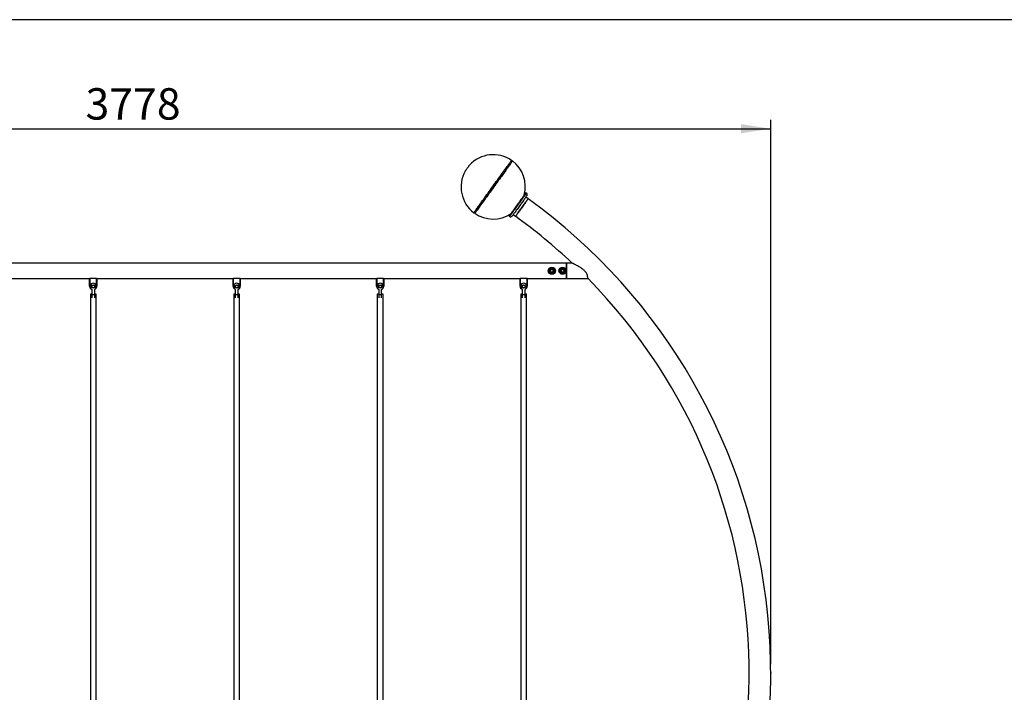
# Model space of a CAD drawing. Units: millimetres. Extents: x 5 to 415, y 5 to 292.
# Drawn here: x 100 to 210, y 217 to 292 of the extents above; entities that cross this region are included whole.
import ezdxf

# ---------------------------------------------------------------- set-up
doc = ezdxf.new("R2010")
doc.units = ezdxf.units.MM
doc.header["$PDSIZE"] = -1
doc.layers.add('1', color=7, linetype='Continuous', lineweight=25)
doc.styles.add('SLDTEXTSTYLE0', font='ISOCP', dxfattribs={"width": 0.96})
doc.dimstyles.new('SLDDIMSTYLE0', dxfattribs={"dimtxt": 3.5, "dimasz": 3.302, "dimexe": 0, "dimexo": 0.0625, "dimgap": 0.875, "dimtad": 1, "dimdec": 0, "dimlfac": 25, "dimrnd": 1e-09, "dimzin": 12, "dimdsep": 46, "dimtxsty": 'SLDTEXTSTYLE0', "dimsah": 1, "dimcen": 0.09, "dimadec": 0, "dimazin": 3, "dimtfac": 1, "dimtdec": 0, "dimtofl": 0, "dimtmove": 0, "dimatfit": 3, "dimfxl": 0, "dimfrac": 2, "dimtolj": 1, "dimtzin": 12, "dimarcsym": 0})

# ---------------------------------------------------------------- blocks, each defined once
blk = doc.blocks.new('_D')
at = {"layer": '1'}
for p, q in [((32.85, 220.16), (32.85, 280.84)), ((183.95, 220.16), (183.95, 280.84)), ((32.85, 279.84), (183.95, 279.84))]:
    blk.add_line(p, q, dxfattribs=at)
for points in [[(32.85, 279.84), (36.15, 279.34), (36.15, 280.35)], [(183.95, 279.84), (180.65, 280.35), (180.65, 279.34)]]:
    blk.add_solid(points, dxfattribs=at)
at = {"layer": '1', "insert": (107.54, 284.36), "char_height": 3.5, "attachment_point": 1, "style": 'SLDTEXTSTYLE0'}
blk.add_mtext('3778', dxfattribs=at)

msp = doc.modelspace()

# ---------------------------------------------------------------- linework, layer by layer
at = {"color": 7, "linetype": 'Continuous', "lineweight": 25}
for p, q in [((155.07358, 276.23332), (155.06024, 276.31587)), ((155.15613, 276.24666), (155.07358, 276.23332)), ((156.7199, 272.66506), (156.65503, 272.71187)), ((156.90514, 272.03315), (156.64565, 272.22042)), ((150.84776, 270.47891), (150.93031, 270.49226)), ((150.93031, 270.49226), (150.94366, 270.40971)), ((155.23413, 270.26456), (155.49362, 270.0773)), ((154.77066, 270.10083), (154.83553, 270.05401)), ((161.13938, 264.85644), (55.65937, 264.85644)), ((161.17937, 264.85644), (161.13938, 264.81644)), ((161.13938, 264.85644), (161.13938, 263.16044)), ((161.81349, 264.85644), (161.17937, 264.85644)), ((161.17937, 264.85644), (161.17937, 264.00844)), ((161.17937, 264.00844), (161.17937, 263.16044)), ((92.79938, 263.16044), (107.99938, 263.16044)), ((107.99938, 262.28044), (107.99938, 263.16044)), ((107.99938, 263.16044), (108.01938, 263.16044)), ((108.01938, 263.16044), (108.01938, 262.28044)), ((108.77938, 263.16044), (108.01938, 263.16044)), ((108.77938, 262.28044), (108.77938, 263.16044)), ((108.77938, 263.16044), (108.79938, 263.16044)), ((108.79938, 263.16044), (123.99938, 263.16044)), ((108.79938, 263.16044), (108.79938, 262.28044)), ((123.99938, 262.28044), (123.99938, 263.16044)), ((123.99938, 263.16044), (124.01938, 263.16044)), ((124.01938, 263.16044), (124.01938, 262.28044)), ((124.77938, 263.16044), (124.01938, 263.16044)), ((124.77938, 262.28044), (124.77938, 263.16044)), ((124.77938, 263.16044), (124.79938, 263.16044)), ((124.79938, 263.16044), (139.99938, 263.16044)), ((124.79938, 263.16044), (124.79938, 262.28044)), ((139.99938, 262.28044), (139.99938, 263.16044)), ((139.99938, 263.16044), (140.01938, 263.16044)), ((140.01938, 263.16044), (140.01938, 262.28044)), ((140.77938, 263.16044), (140.01938, 263.16044)), ((140.77938, 262.28044), (140.77938, 263.16044)), ((140.77938, 263.16044), (140.79938, 263.16044)), ((140.79938, 263.16044), (155.99938, 263.16044)), ((140.79938, 263.16044), (140.79938, 262.28044)), ((155.99938, 262.28044), (155.99938, 263.16044)), ((155.99938, 263.16044), (156.01938, 263.16044)), ((156.01938, 263.16044), (156.01938, 262.28044)), ((156.77937, 263.16044), (156.01938, 263.16044)), ((156.77937, 262.28044), (156.77937, 263.16044)), ((156.77937, 263.16044), (156.79938, 263.16044)), ((156.79938, 263.16044), (161.13938, 263.16044)), ((156.79938, 263.16044), (156.79938, 262.28044)), ((161.13938, 263.20044), (161.17937, 263.16044)), ((161.17937, 263.16044), (163.53938, 263.16044)), ((163.53938, 263.16044), (163.53938, 263.29591)), ((108.01938, 262.28044), (107.99938, 262.28044)), ((108.07938, 261.40844), (108.07938, 193.32844)), ((108.23938, 261.40844), (108.07938, 261.40844)), ((108.23938, 261.92595), (108.23938, 261.36844)), ((108.23938, 261.36844), (108.23938, 260.97652)), ((108.23938, 261.36844), (108.55938, 261.36844)), ((108.55938, 261.36844), (108.55938, 261.92595)), ((108.71938, 261.40844), (108.55938, 261.40844)), ((108.55938, 260.97652), (108.55938, 261.36844)), ((108.71938, 193.32844), (108.71938, 261.40844)), ((108.77938, 262.28044), (108.79938, 262.28044)), ((124.01938, 262.28044), (123.99938, 262.28044)), ((124.07938, 261.40844), (124.07938, 193.32844)), ((124.23938, 261.40844), (124.07938, 261.40844)), ((124.23938, 261.92595), (124.23938, 261.36844)), ((124.23938, 261.36844), (124.23938, 260.97652)), ((124.23938, 261.36844), (124.55938, 261.36844)), ((124.55938, 261.36844), (124.55938, 261.92595)), ((124.71938, 261.40844), (124.55938, 261.40844)), ((124.55938, 260.97652), (124.55938, 261.36844)), ((124.71938, 193.32844), (124.71938, 261.40844)), ((124.77938, 262.28044), (124.79938, 262.28044)), ((140.01938, 262.28044), (139.99938, 262.28044)), ((140.07938, 261.40844), (140.07938, 193.32844)), ((140.23938, 261.40844), (140.07938, 261.40844)), ((140.23938, 261.92595), (140.23938, 261.36844)), ((140.23938, 261.36844), (140.23938, 260.97652)), ((140.23938, 261.36844), (140.55938, 261.36844)), ((140.55938, 261.36844), (140.55938, 261.92595)), ((140.71938, 261.40844), (140.55938, 261.40844)), ((140.55938, 260.97652), (140.55938, 261.36844)), ((140.71938, 193.32844), (140.71938, 261.40844)), ((140.77938, 262.28044), (140.79938, 262.28044)), ((156.01938, 262.28044), (155.99938, 262.28044)), ((156.07938, 261.40844), (156.07938, 193.32844)), ((156.23938, 261.40844), (156.07938, 261.40844)), ((156.23938, 261.92595), (156.23938, 261.36844)), ((156.23938, 261.36844), (156.23938, 260.97652)), ((156.23938, 261.36844), (156.55938, 261.36844)), ((156.55938, 261.36844), (156.55938, 261.92595)), ((156.71937, 261.40844), (156.55938, 261.40844)), ((156.55938, 260.97652), (156.55938, 261.36844)), ((156.71937, 193.32844), (156.71937, 261.40844)), ((156.77937, 262.28044), (156.79938, 262.28044))]:
    msp.add_line(p, q, dxfattribs=at)
at = {"color": 7, "linetype": 'Continuous', "lineweight": 25, "flags": 128}
for points in [[(149.88298, 275.12044), (149.88721, 275.12629), (149.89974, 275.14367), (149.92014, 275.17192), (149.94765, 275.21004), (149.98128, 275.25664), (150.01982, 275.31005), (150.06187, 275.36832), (150.10592, 275.42935), (150.15037, 275.49095), (150.19362, 275.55088), (150.2341, 275.60696), (150.27035, 275.65719), (150.30106, 275.69975), (150.32512, 275.73309), (150.34166, 275.756), (150.35008, 275.76768), (150.35114, 275.76914)], [(150.84776, 270.47891), (150.85192, 270.48467), (150.86437, 270.50193), (150.88507, 270.53061), (150.91393, 270.57061), (150.95085, 270.62175), (150.99567, 270.68387), (151.04822, 270.75668), (151.10829, 270.83992), (151.17564, 270.93324), (151.25001, 271.0363), (151.33111, 271.14867), (151.41861, 271.26992), (151.51218, 271.39956), (151.61143, 271.53708), (151.71598, 271.68195), (151.82542, 271.8336), (151.93931, 271.9914), (152.0572, 272.15477), (152.17864, 272.32303), (152.30314, 272.49553), (152.4302, 272.6716), (152.55933, 272.85052), (152.69002, 273.03161), (152.82174, 273.21414), (152.954, 273.39739), (153.08625, 273.58064), (153.21798, 273.76318), (153.34867, 273.94426), (153.4778, 274.12319), (153.60486, 274.29925), (153.72936, 274.47176), (153.85079, 274.64001), (153.96869, 274.80338), (154.08258, 274.96119), (154.19202, 275.11283), (154.29657, 275.2577), (154.39582, 275.39523), (154.48938, 275.52487), (154.57688, 275.64611), (154.65798, 275.75848), (154.73236, 275.86154), (154.79971, 275.95487), (154.85978, 276.03811), (154.91233, 276.11092), (154.95715, 276.17303), (154.99407, 276.22418), (155.02293, 276.26417), (155.04363, 276.29285), (155.05608, 276.31011), (155.06024, 276.31587)], [(155.15613, 276.24666), (155.15198, 276.2409), (155.13953, 276.22365), (155.11883, 276.19496), (155.08996, 276.15497), (155.05305, 276.10382), (155.00822, 276.04171), (154.95568, 275.9689), (154.89561, 275.88566), (154.82825, 275.79234), (154.75388, 275.68928), (154.67278, 275.5769), (154.58527, 275.45566), (154.49171, 275.32602), (154.39246, 275.18849), (154.28791, 275.04362), (154.17848, 274.89198), (154.06458, 274.73417), (153.94669, 274.57081), (153.82525, 274.40255), (153.70076, 274.23004), (153.57369, 274.05398), (153.44457, 273.87505), (153.31387, 273.69397), (153.18215, 273.51143), (153.04989, 273.32819), (152.91764, 273.14493), (152.78591, 272.9624), (152.65522, 272.78132), (152.52609, 272.60239), (152.39903, 272.42633), (152.27454, 272.25382), (152.1531, 272.08556), (152.03521, 271.92219), (151.92131, 271.76439), (151.81188, 271.61275), (151.70732, 271.46788), (151.60808, 271.33035), (151.51451, 271.20071), (151.42701, 271.07946), (151.34591, 270.96709), (151.27154, 270.86403), (151.20418, 270.77071), (151.14411, 270.68747), (151.09156, 270.61466), (151.04674, 270.55255), (151.00983, 270.5014), (150.98096, 270.4614), (150.96026, 270.43273), (150.94781, 270.41546), (150.94366, 270.40971)], [(156.65503, 272.71187), (156.65477, 272.71151), (156.64856, 272.70292), (156.63413, 272.68292), (156.61161, 272.65171), (156.58118, 272.60955), (156.54313, 272.55682), (156.49777, 272.49398), (156.44553, 272.42158), (156.38684, 272.34026), (156.32222, 272.25073), (156.25225, 272.15377), (156.17755, 272.05025), (156.09876, 271.94109), (156.01657, 271.82721), (155.93172, 271.70963), (155.84494, 271.58939), (155.75701, 271.46755), (155.66868, 271.34516), (155.58075, 271.22331), (155.49397, 271.10307), (155.40912, 270.98549), (155.32694, 270.87163), (155.24815, 270.76245), (155.17343, 270.65893), (155.10347, 270.56198), (155.03886, 270.47245), (154.98017, 270.39113), (154.92792, 270.31873), (154.88256, 270.25589), (154.84451, 270.20316), (154.81409, 270.161), (154.79156, 270.12978), (154.77713, 270.10979), (154.77092, 270.10119), (154.77066, 270.10083)], [(156.76504, 272.38584), (156.76478, 272.38548), (156.75863, 272.37696), (156.74435, 272.35717), (156.72207, 272.3263), (156.69202, 272.28466), (156.65449, 272.23266), (156.60986, 272.17082), (156.55857, 272.09975), (156.50113, 272.02016), (156.43812, 271.93285), (156.37015, 271.83867), (156.29791, 271.73857), (156.22211, 271.63355), (156.1435, 271.52463), (156.06287, 271.4129), (155.98102, 271.29948), (155.89877, 271.1855), (155.81691, 271.07209), (155.73628, 270.96037), (155.65768, 270.85145), (155.58188, 270.74642), (155.50963, 270.64631), (155.44167, 270.55214), (155.37866, 270.46482), (155.32122, 270.38523), (155.26993, 270.31417), (155.2253, 270.25233), (155.18777, 270.20033), (155.15772, 270.15869), (155.13544, 270.12782), (155.12115, 270.10802), (155.11501, 270.0995), (155.11475, 270.09915)], [(156.90514, 272.03315), (156.901, 272.02742), (156.88864, 272.01028), (156.86819, 271.98196), (156.83991, 271.94276), (156.80411, 271.89317), (156.76123, 271.83375), (156.71175, 271.7652), (156.65627, 271.68832), (156.59544, 271.60403), (156.52996, 271.5133), (156.4606, 271.41719), (156.38819, 271.31685), (156.31356, 271.21344), (156.23759, 271.10818), (156.16117, 271.00228), (156.08519, 270.89701), (156.01056, 270.79361), (155.93815, 270.69326), (155.86879, 270.59716), (155.80331, 270.50643), (155.74248, 270.42213), (155.687, 270.34526), (155.63753, 270.27671), (155.59464, 270.21728), (155.55884, 270.16769), (155.53056, 270.12849), (155.51011, 270.10017), (155.49775, 270.08303), (155.49362, 270.0773)], [(155.49362, 270.0773), (155.49775, 270.08303), (155.51011, 270.10017), (155.53056, 270.12849), (155.55884, 270.16769), (155.59464, 270.21728), (155.63753, 270.27671), (155.687, 270.34526), (155.74248, 270.42213), (155.80331, 270.50643), (155.86879, 270.59716), (155.93815, 270.69326), (156.01056, 270.79361), (156.08519, 270.89701), (156.16117, 271.00228), (156.23759, 271.10818), (156.31356, 271.21344), (156.38819, 271.31685), (156.4606, 271.41719), (156.52996, 271.5133), (156.59544, 271.60403), (156.65627, 271.68832), (156.71175, 271.7652), (156.76123, 271.83375), (156.80411, 271.89317), (156.83991, 271.94276), (156.86819, 271.98196), (156.88864, 272.01028), (156.901, 272.02742), (156.90514, 272.03315)]]:
    msp.add_lwpolyline(points, dxfattribs=at)
at = {"color": 8, "linetype": 'Continuous', "lineweight": 25, "flags": 128}
msp.add_lwpolyline([(154.83553, 270.05401), (154.83579, 270.05438), (154.842, 270.06298), (154.85643, 270.08297), (154.87895, 270.11418), (154.90938, 270.15634), (154.94744, 270.20907), (154.99279, 270.27192), (155.04504, 270.34431), (155.10373, 270.42563), (155.16834, 270.51516), (155.23831, 270.61211), (155.31301, 270.71563), (155.39181, 270.82481), (155.47399, 270.93868), (155.55884, 271.05626), (155.64562, 271.1765), (155.73356, 271.29834), (155.82188, 271.42073), (155.90981, 271.54257), (155.99659, 271.66281), (156.08144, 271.78039), (156.16362, 271.89426), (156.24242, 272.00344), (156.31713, 272.10696), (156.38709, 272.20391), (156.45171, 272.29344), (156.5104, 272.37476), (156.56265, 272.44716), (156.608, 272.51), (156.64606, 272.56273), (156.67648, 272.60489), (156.699, 272.6361), (156.71344, 272.65609), (156.71964, 272.6647), (156.7199, 272.66506)], dxfattribs=at)
at = {"color": 7, "linetype": 'Continuous', "lineweight": 25}
for centre, radius in [((159.53938, 264.00844), 0.4), ((159.53938, 264.00844), 0.32), ((159.53938, 264.00844), 0.26853), ((159.53938, 264.00844), 0.23429), ((159.53938, 264.00844), 0.2), ((159.53938, 264.00844), 0.16688), ((160.73938, 264.00844), 0.4), ((160.73938, 264.00844), 0.32), ((160.73938, 264.00844), 0.26853), ((160.73938, 264.00844), 0.23429), ((160.73938, 264.00844), 0.2), ((160.73938, 264.00844), 0.16688), ((108.39938, 262.24844), 0.2), ((124.39938, 262.24844), 0.2), ((140.39938, 262.24844), 0.2), ((156.39938, 262.24844), 0.2), ((108.39938, 262.24844), 0.16), ((124.39938, 262.24844), 0.16), ((140.39938, 262.24844), 0.16), ((156.39938, 262.24844), 0.16)]:
    msp.add_circle(centre, radius, dxfattribs=at)
for centre, radius, start, end in [((153.01816, 273.35108), 3.6, 55.4418066, 137.8029383), ((152.98573, 273.37449), 3.6, 345.0819248, 52.9228103), ((153.01816, 273.35108), 3.6, 150.5616787, 232.9228103), ((156.60286, 272.50288), 0.2, 324.1823085, 54.1823085), ((118.74606, 219.15871), 65.206, 317.1008578, 54.1823085), ((152.98573, 273.37449), 3.6, 235.4418066, 303.2826921), ((154.95257, 270.21619), 0.2, 234.1823085, 324.1823085), ((118.74606, 219.15871), 62.794, 46.6973027, 54.1823085), ((108.39938, 262.24844), 0.36, 296.3878, 243.6122), ((124.39938, 262.24844), 0.36, 296.3878, 243.6122), ((140.39938, 262.24844), 0.36, 296.3878, 243.6122), ((156.39938, 262.24844), 0.36, 296.3878, 243.6122), ((118.74606, 219.15871), 62.794, 317.1015888, 44.4954486), ((108.39938, 262.28044), 0.4, 180, 246.4218215), ((108.39938, 262.28044), 0.38, 180, 220.5912227), ((108.39938, 262.28044), 0.4, 293.5781785, 0), ((108.39938, 262.28044), 0.38, 319.4087773, 0), ((124.39938, 262.28044), 0.4, 180, 246.4218215), ((124.39938, 262.28044), 0.38, 180, 220.591202), ((124.39938, 262.28044), 0.4, 293.5781785, 0), ((124.39938, 262.28044), 0.38, 319.4087714, 0), ((140.39938, 262.28044), 0.4, 180, 246.4218215), ((140.39938, 262.28044), 0.38, 180, 220.590903), ((140.39938, 262.28044), 0.4, 293.5781785, 0), ((140.39938, 262.28044), 0.38, 319.4089524, 0), ((140.39938, 262.28044), 0.38, 319.4084851, 0), ((156.39938, 262.28044), 0.4, 180, 246.4218215), ((156.39938, 262.28044), 0.38, 180, 220.5923653), ((156.39938, 262.28044), 0.4, 293.5781785, 0), ((156.39938, 262.28044), 0.38, 319.4074926, 0)]:
    msp.add_arc(centre, radius, start, end, dxfattribs=at)
for points, knots in [([(163.53938, 263.29591), (163.53691, 263.32017), (163.5319, 263.36932), (163.51503, 263.46082), (163.48647, 263.5628), (163.44413, 263.66759), (163.38776, 263.77061), (163.30987, 263.88249), (163.20326, 264.00221), (163.07193, 264.12064), (162.9347, 264.22669), (162.74802, 264.35517), (162.53635, 264.48274), (162.30665, 264.60902), (162.14634, 264.69221), (162.02874, 264.75136), (161.95505, 264.78782), (161.89393, 264.81765), (161.84395, 264.84184), (161.81177, 264.85726), (161.81711, 264.8547), (161.81848, 264.85405)], [0, 0, 0, 0, 0.043346034, 0.087830582, 0.131238504, 0.176106634, 0.216441819, 0.257827817, 0.31879488, 0.381398758, 0.440200615, 0.499032138, 0.619449446, 0.704308004, 0.79035758, 0.830822327, 0.87174048, 0.904547336, 0.938101065, 0.984146412, 1, 1, 1, 1]), ([(159.17302, 263.96036), (159.17896, 263.97469), (159.20202, 264.03031), (159.22599, 264.08811), (159.24378, 264.13102)], [0, 0, 0, 0, 0.257548281, 1, 1, 1, 1]), ([(159.28543, 263.81374), (159.28276, 263.81721), (159.26258, 263.84353), (159.22454, 263.89315), (159.19029, 263.93782), (159.17302, 263.96036)], [0, 0, 0, 0, 0.070072597, 0.530796258, 1, 1, 1, 1]), ([(159.24378, 264.13102), (159.25022, 264.14654), (159.27417, 264.2043), (159.29749, 264.26054), (159.31455, 264.30168)], [0, 0, 0, 0, 0.268637496, 1, 1, 1, 1]), ([(159.39784, 263.66712), (159.37958, 263.69093), (159.34273, 263.73899), (159.30464, 263.78867), (159.28543, 263.81374)], [0, 0, 0, 0, 0.495450596, 1, 1, 1, 1]), ([(159.31455, 264.30168), (159.3443, 264.30558), (159.40434, 264.31346), (159.46641, 264.32161), (159.49773, 264.32572)], [0, 0, 0, 0, 0.495454974, 1, 1, 1, 1]), ([(159.58102, 263.69116), (159.57668, 263.69059), (159.5438, 263.68626), (159.4818, 263.67815), (159.426, 263.67082), (159.39784, 263.66712)], [0, 0, 0, 0, 0.070075313, 0.530771126, 1, 1, 1, 1]), ([(159.49773, 264.32572), (159.50207, 264.32629), (159.53496, 264.3306), (159.59695, 264.33875), (159.65276, 264.34607), (159.68091, 264.34976)], [0, 0, 0, 0, 0.0700921384, 0.5307829399, 1, 1, 1, 1]), ([(159.7642, 263.71521), (159.73445, 263.7113), (159.6744, 263.70342), (159.61233, 263.69528), (159.58102, 263.69116)], [0, 0, 0, 0, 0.495454974, 1, 1, 1, 1]), ([(159.68091, 264.34976), (159.69917, 264.32595), (159.73602, 264.27789), (159.77411, 264.22821), (159.79333, 264.20314)], [0, 0, 0, 0, 0.495450596, 1, 1, 1, 1]), ([(159.7642, 263.71521), (159.77014, 263.72953), (159.79321, 263.78516), (159.81718, 263.84296), (159.83497, 263.88587)], [0, 0, 0, 0, 0.25755529, 1, 1, 1, 1]), ([(159.79333, 264.20314), (159.79599, 264.19967), (159.81617, 264.17335), (159.85421, 264.12373), (159.88846, 264.07906), (159.90574, 264.05653)], [0, 0, 0, 0, 0.07007262, 0.53078103, 1, 1, 1, 1]), ([(159.83497, 263.88587), (159.84141, 263.90138), (159.86536, 263.95915), (159.88868, 264.01539), (159.90574, 264.05653)], [0, 0, 0, 0, 0.268637496, 1, 1, 1, 1]), ([(160.37301, 263.96036), (160.37895, 263.97469), (160.40202, 264.03031), (160.42599, 264.08811), (160.44378, 264.13102)], [0, 0, 0, 0, 0.257548281, 1, 1, 1, 1]), ([(160.48542, 263.81374), (160.48276, 263.81721), (160.46258, 263.84353), (160.42454, 263.89316), (160.39029, 263.93782), (160.37301, 263.96036)], [0, 0, 0, 0, 0.07007262, 0.53078103, 1, 1, 1, 1]), ([(160.44378, 264.13102), (160.45022, 264.14654), (160.47417, 264.2043), (160.4975, 264.26054), (160.51455, 264.30168)], [0, 0, 0, 0, 0.268634926, 1, 1, 1, 1]), ([(160.59784, 263.66712), (160.57958, 263.69093), (160.54273, 263.73899), (160.50464, 263.78867), (160.48542, 263.81374)], [0, 0, 0, 0, 0.495450596, 1, 1, 1, 1]), ([(160.51455, 264.30168), (160.5443, 264.30558), (160.60435, 264.31346), (160.66642, 264.32161), (160.69773, 264.32572)], [0, 0, 0, 0, 0.49546743, 1, 1, 1, 1]), ([(160.78102, 263.69116), (160.77668, 263.69059), (160.7438, 263.68626), (160.6818, 263.67815), (160.626, 263.67082), (160.59784, 263.66712)], [0, 0, 0, 0, 0.070098763, 0.530782959, 1, 1, 1, 1]), ([(160.69773, 264.32572), (160.70207, 264.32629), (160.73496, 264.3306), (160.79695, 264.33875), (160.85275, 264.34607), (160.88091, 264.34976)], [0, 0, 0, 0, 0.0700921384, 0.5307829399, 1, 1, 1, 1]), ([(160.9642, 263.71521), (160.93445, 263.7113), (160.87441, 263.70342), (160.81234, 263.69528), (160.78102, 263.69116)], [0, 0, 0, 0, 0.495454974, 1, 1, 1, 1]), ([(160.88091, 264.34976), (160.89917, 264.32595), (160.93602, 264.27789), (160.97411, 264.22821), (160.99333, 264.20314)], [0, 0, 0, 0, 0.495450596, 1, 1, 1, 1]), ([(160.9642, 263.71521), (160.97014, 263.72953), (160.99321, 263.78516), (161.01718, 263.84296), (161.03497, 263.88587)], [0, 0, 0, 0, 0.257548281, 1, 1, 1, 1]), ([(160.99333, 264.20314), (160.99599, 264.19967), (161.01617, 264.17335), (161.05421, 264.12373), (161.08846, 264.07906), (161.10574, 264.05653)], [0, 0, 0, 0, 0.07007262, 0.53078103, 1, 1, 1, 1]), ([(161.03497, 263.88587), (161.0414, 263.90138), (161.06536, 263.95915), (161.08868, 264.01539), (161.10574, 264.05653)], [0, 0, 0, 0, 0.268637496, 1, 1, 1, 1])]:
    msp.add_open_spline(points, degree=3, knots=knots, dxfattribs=at)
at = {"layer": '1'}
msp.add_line((415, 292), (5, 292), dxfattribs=at)
msp.add_point((183.95206, 219.15871), dxfattribs=at)

# ---------------------------------------------------------------- dimensions: what is measured, and where the dimension line sits
dim = msp.add_linear_dim(base=(183.95206, 279.84393), p1=(32.84669, 219.15871), p2=(183.95206, 219.15871), angle=0, dimstyle='SLDDIMSTYLE0', dxfattribs=at)
dim.commit()
dim.dimension.update_dxf_attribs({"geometry": '_D', "text_midpoint": (112.4309, 279.84393), "dimtype": 160})

doc.saveas('drawing.dxf')
